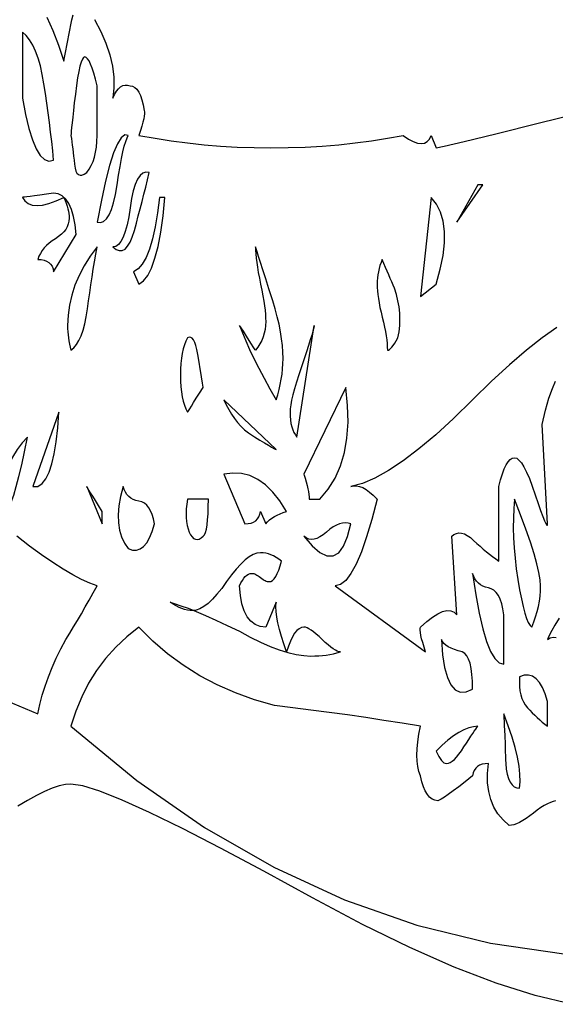
# Model space of a CAD drawing. Extents: x 0 to 390, y 0 to 30.
# Drawn here: x 77 to 82, y 0 to 9 of the extents above; entities that cross this region are included whole.
import ezdxf

# ---------------------------------------------------------------- set-up
doc = ezdxf.new("R2010")
doc.units = 0
doc.header["$MEASUREMENT"] = 0

msp = doc.modelspace()

# ---------------------------------------------------------------- linework, layer by layer
at = {"linetype": 'Continuous'}
for points in [[(76.892871, 9.209766), (76.947656, 9.089063), (76.999512, 8.956641), (77.048437, 8.8125), (77.048437, 8.8125), (77.056732, 8.859375), (77.06521, 8.90625), (77.073871, 8.953125), (77.082715, 9), (77.091742, 9.046875), (77.100952, 9.09375), (77.110345, 9.140625), (77.119922, 9.1875), (77.119922, 9.1875), (77.130487, 9.230273)], [(77.324011, 9.188672), (77.381982, 9.079687), (77.428601, 8.973047), (77.463867, 8.86875), (77.487781, 8.766797), (77.500342, 8.667187), (77.50155, 8.569922), (77.491406, 8.475), (77.491406, 8.475), (77.507703, 8.50957), (77.524951, 8.538281), (77.543152, 8.561133), (77.562305, 8.578125), (77.58241, 8.589258), (77.603467, 8.594531), (77.625476, 8.593945), (77.648438, 8.5875), (77.648438, 8.5875), (77.670923, 8.583984), (77.691504, 8.573438), (77.710181, 8.555859), (77.726953, 8.53125), (77.741821, 8.499609), (77.754785, 8.460938), (77.765845, 8.415234), (77.775, 8.3625), (77.775, 8.3625), (77.777856, 8.350781), (77.778223, 8.334375), (77.776099, 8.313281), (77.771484, 8.2875), (77.76438, 8.257031), (77.754785, 8.221875), (77.7427, 8.182031), (77.728125, 8.1375), (77.728125, 8.1375), (77.8745, 8.111133), (78.021826, 8.088281), (78.170105, 8.068945), (78.319336, 8.053125), (78.469519, 8.04082), (78.620654, 8.032031), (78.772742, 8.026758), (78.925781, 8.025), (78.925781, 8.025), (79.082446, 8.026758), (79.237207, 8.032031), (79.390063, 8.04082), (79.541016, 8.053125), (79.690063, 8.068945), (79.837207, 8.088281), (79.982446, 8.111133), (80.125781, 8.1375), (80.125781, 8.1375), (80.174341, 8.104687), (80.218066, 8.08125), (80.256958, 8.067187), (80.291016, 8.0625), (80.320239, 8.067187), (80.344629, 8.08125), (80.364185, 8.104687), (80.378906, 8.1375), (80.425781, 8.025), (80.425781, 8.025), (80.498877, 8.039062), (80.679492, 8.08125), (80.967627, 8.151563), (81.363281, 8.25), (81.866455, 8.376563)], [(81.520349, 6.39375), (81.387305, 6.3), (81.244373, 6.1875), (81.091553, 6.05625), (80.928845, 5.90625), (80.75625, 5.7375), (80.75625, 5.7375), (80.583655, 5.569336), (80.420947, 5.421094), (80.268127, 5.292773), (80.125195, 5.184375), (79.992151, 5.095898), (79.868994, 5.027344), (79.755725, 4.978711), (79.652344, 4.95), (79.652344, 4.95), (79.67655, 4.956445), (79.702295, 4.957031), (79.729578, 4.951758), (79.758398, 4.940625), (79.788757, 4.923633), (79.820654, 4.900781), (79.854089, 4.87207), (79.889062, 4.8375), (79.889062, 4.8375), (79.841602, 4.65293), (79.794141, 4.492969), (79.74668, 4.357617), (79.699219, 4.246875), (79.651758, 4.160742), (79.604297, 4.099219), (79.556836, 4.062305), (79.509375, 4.05), (80.329687, 3.45), (80.329687, 3.45), (80.315112, 3.494531), (80.303027, 3.534375), (80.293433, 3.569531), (80.286328, 3.6), (80.281714, 3.625781), (80.27959, 3.646875), (80.279956, 3.663281), (80.282812, 3.675), (80.282812, 3.675), (80.339758, 3.725977), (80.392236, 3.766406), (80.440247, 3.796289), (80.483789, 3.815625), (80.522864, 3.824414), (80.557471, 3.822656), (80.58761, 3.810352), (80.613281, 3.7875), (80.566406, 4.5), (80.566406, 4.5), (80.586932, 4.51582), (80.608667, 4.525781), (80.63161, 4.529883), (80.655762, 4.528125), (80.681122, 4.520508), (80.70769, 4.507031), (80.735468, 4.487695), (80.764453, 4.4625), (80.764453, 4.4625), (80.793915, 4.434961), (80.82312, 4.408594), (80.852069, 4.383398), (80.880762, 4.359375), (80.909198, 4.336523), (80.937378, 4.314844), (80.965302, 4.294336), (80.992969, 4.275), (80.992969, 4.95), (80.992969, 4.95), (81.009045, 5.011523), (81.025635, 5.064844), (81.042737, 5.109961), (81.060352, 5.146875), (81.078479, 5.175586), (81.097119, 5.196094), (81.116272, 5.208398), (81.135937, 5.2125), (81.135937, 5.2125), (81.155804, 5.207227), (81.176733, 5.191406), (81.198724, 5.165039), (81.221777, 5.128125), (81.245892, 5.080664), (81.271069, 5.022656), (81.297308, 4.954102), (81.324609, 4.875), (81.324609, 4.875), (81.350702, 4.79707), (81.373315, 4.732031), (81.39245, 4.679883), (81.408105, 4.640625), (81.420282, 4.614258), (81.428979, 4.600781), (81.434198, 4.600195), (81.435937, 4.6125), (81.386719, 5.5125), (81.386719, 5.5125), (81.418103, 5.642578), (81.448975, 5.751563), (81.479333, 5.839453), (81.50918, 5.90625)], [(76.522522, 3.010547), (76.811719, 2.8875), (76.811719, 2.8875), (76.829517, 2.971875), (76.85127, 3.05625), (76.876978, 3.140625), (76.906641, 3.225), (76.940259, 3.309375), (76.977832, 3.39375), (77.01936, 3.478125), (77.064844, 3.5625), (77.064844, 3.5625), (77.100037, 3.619336), (77.135303, 3.677344), (77.170642, 3.736523), (77.206055, 3.796875), (77.241541, 3.858398), (77.2771, 3.921094), (77.312732, 3.984961), (77.348438, 4.05), (77.348438, 4.05), (77.348438, 4.05), (77.281714, 4.073437), (77.208105, 4.10625), (77.127612, 4.148438), (77.040234, 4.2), (76.945972, 4.260937), (76.844824, 4.33125), (76.736792, 4.410938), (76.621875, 4.5)], [(81.540308, 3.755859), (81.502734, 3.69375), (81.473511, 3.643359), (81.452637, 3.604687), (81.440112, 3.577734), (81.435937, 3.5625), (81.435937, 3.5625), (81.460107, 3.577148), (81.485742, 3.583594), (81.512842, 3.581836)], [(81.508795, 2.098242), (81.485962, 2.092969), (81.461188, 2.08418), (81.434473, 2.071875), (81.405817, 2.056055), (81.37522, 2.036719), (81.342682, 2.013867), (81.308203, 1.9875), (81.308203, 1.9875), (81.273724, 1.961133), (81.241187, 1.938281), (81.21059, 1.918945), (81.181934, 1.903125), (81.155219, 1.89082), (81.130444, 1.882031), (81.107611, 1.876758), (81.086719, 1.875), (81.086719, 1.875), (81.032007, 1.924805), (80.98623, 1.980469), (80.94939, 2.041992), (80.921484, 2.109375), (80.902515, 2.182617), (80.89248, 2.261719), (80.891382, 2.34668), (80.899219, 2.4375), (80.899219, 2.4375), (80.869299, 2.435742), (80.842822, 2.430469), (80.819788, 2.42168), (80.800195, 2.409375), (80.784045, 2.393555), (80.771338, 2.374219), (80.762073, 2.351367), (80.75625, 2.325), (80.75625, 2.325), (80.68927, 2.272266), (80.630127, 2.226562), (80.578821, 2.187891), (80.535352, 2.15625), (80.499719, 2.131641), (80.471924, 2.114063), (80.451965, 2.103516), (80.439844, 2.1), (80.439844, 2.1), (80.413293, 2.103516), (80.388721, 2.114063), (80.366125, 2.131641), (80.345508, 2.15625), (80.326868, 2.187891), (80.310205, 2.226562), (80.29552, 2.272266), (80.282812, 2.325), (80.282812, 2.325), (80.26897, 2.364844), (80.259082, 2.409375), (80.253149, 2.458594), (80.251172, 2.5125), (80.253149, 2.571094), (80.259082, 2.634375), (80.26897, 2.702344), (80.282812, 2.775), (80.282812, 2.775), (80.117029, 2.802539), (79.951318, 2.828906), (79.785681, 2.854102), (79.620117, 2.878125), (79.454626, 2.900977), (79.289209, 2.922656), (79.123865, 2.943164), (78.958594, 2.9625), (78.958594, 2.9625), (78.776843, 3.014648), (78.603076, 3.077344), (78.437292, 3.150586), (78.279492, 3.234375), (78.129675, 3.328711), (77.987842, 3.433594), (77.853992, 3.549023), (77.728125, 3.675), (77.728125, 3.675), (77.618005, 3.587109), (77.517334, 3.492188), (77.426111, 3.390234), (77.344336, 3.28125), (77.272009, 3.165234), (77.209131, 3.042187), (77.155701, 2.912109), (77.111719, 2.775), (77.111719, 2.775), (77.710657, 2.282812), (78.323877, 1.85625), (78.951379, 1.495312), (79.593164, 1.2), (80.249231, 0.970312), (80.91958, 0.80625), (81.604211, 0.707812)], [(81.653833, 0.251953), (81.323859, 0.33252), (80.969238, 0.445312), (80.589972, 0.590332), (80.18606, 0.767578), (79.757501, 0.977051), (79.304297, 1.21875), (79.304297, 1.21875), (78.862701, 1.460449), (78.46897, 1.669922), (78.123102, 1.847168), (77.825098, 1.992188), (77.574957, 2.10498), (77.372681, 2.185547), (77.218268, 2.233887), (77.111719, 2.25), (77.111719, 2.25), (77.061182, 2.245898), (77.004492, 2.233594), (76.94165, 2.213086), (76.872656, 2.184375), (76.79751, 2.147461), (76.716211, 2.102344), (76.62876, 2.049023)]]:
    msp.add_lwpolyline(points, dxfattribs=at)
for points in [[(76.954687, 7.9125), (76.954687, 7.9125), (76.946136, 7.997168), (76.93689, 8.082422), (76.926947, 8.168262), (76.916309, 8.254687), (76.904974, 8.341699), (76.892944, 8.429297), (76.880219, 8.51748), (76.866797, 8.60625), (76.866797, 8.60625), (76.851691, 8.691504), (76.833911, 8.769141), (76.813458, 8.83916), (76.790332, 8.901563), (76.764532, 8.956348), (76.73606, 9.003516), (76.704913, 9.043066), (76.671094, 9.075), (76.671094, 8.475), (76.671094, 8.475), (76.699622, 8.326758), (76.730127, 8.200781), (76.76261, 8.09707), (76.79707, 8.015625), (76.833508, 7.956445), (76.871924, 7.919531), (76.912317, 7.904883), (76.954687, 7.9125)], [(77.348438, 8.5875), (77.348438, 8.5875), (77.332874, 8.649023), (77.317822, 8.702344), (77.303284, 8.747461), (77.289258, 8.784375), (77.275745, 8.813086), (77.262744, 8.833594), (77.250256, 8.845898), (77.238281, 8.85), (77.238281, 8.85), (77.226672, 8.844727), (77.215283, 8.828906), (77.204114, 8.802539), (77.193164, 8.765625), (77.182434, 8.718164), (77.171924, 8.660156), (77.161633, 8.591602), (77.151562, 8.5125), (77.151562, 8.5125), (77.142224, 8.432812), (77.134131, 8.3625), (77.127283, 8.301562), (77.12168, 8.25), (77.117322, 8.207812), (77.114209, 8.175), (77.112341, 8.151562), (77.111719, 8.1375), (77.111719, 8.1375), (77.115802, 8.108789), (77.119849, 8.078906), (77.123859, 8.047852), (77.127832, 8.015625), (77.131769, 7.982227), (77.135669, 7.947656), (77.139532, 7.911914), (77.143359, 7.875), (77.143359, 7.875), (77.148431, 7.841016), (77.15603, 7.814062), (77.166156, 7.794141), (77.178809, 7.78125), (77.193988, 7.775391), (77.211694, 7.776562), (77.231927, 7.784766), (77.254688, 7.8), (77.254688, 7.8), (77.27666, 7.829883), (77.295703, 7.863281), (77.311816, 7.900195), (77.325, 7.940625), (77.335254, 7.98457), (77.342578, 8.032031), (77.346973, 8.083008), (77.348438, 8.1375), (77.348438, 8.1375), (77.348438, 8.19375), (77.348438, 8.25), (77.348438, 8.30625), (77.348438, 8.3625), (77.348438, 8.41875), (77.348438, 8.475), (77.348438, 8.53125), (77.348438, 8.5875)], [(77.632031, 8.1375), (77.632031, 8.1375), (77.599915, 8.141602), (77.566846, 8.116406), (77.532825, 8.061914), (77.497852, 7.978125), (77.461926, 7.865039), (77.425049, 7.722656), (77.387219, 7.550977), (77.348438, 7.35), (77.348438, 7.35), (77.378961, 7.34707), (77.407251, 7.357031), (77.433307, 7.379883), (77.457129, 7.415625), (77.478717, 7.464258), (77.498071, 7.525781), (77.515192, 7.600195), (77.530078, 7.6875), (77.530078, 7.6875), (77.543719, 7.776562), (77.557104, 7.85625), (77.570233, 7.926563), (77.583105, 7.9875), (77.595721, 8.039062), (77.608081, 8.08125), (77.620184, 8.114062), (77.632031, 8.1375)], [(77.821875, 7.8), (77.821875, 7.8), (77.791479, 7.803223), (77.763574, 7.794141), (77.738159, 7.772754), (77.715234, 7.739062), (77.6948, 7.693066), (77.676855, 7.634766), (77.661401, 7.56416), (77.648438, 7.48125), (77.648438, 7.48125), (77.63573, 7.397754), (77.621045, 7.325391), (77.604382, 7.26416), (77.585742, 7.214062), (77.565125, 7.175098), (77.542529, 7.147266), (77.517957, 7.130566), (77.491406, 7.125), (77.491406, 7.125), (77.521637, 7.102734), (77.55022, 7.092187), (77.577155, 7.093359), (77.602441, 7.10625), (77.62608, 7.130859), (77.648071, 7.167188), (77.668414, 7.215234), (77.687109, 7.275), (77.687109, 7.275), (77.704852, 7.340625), (77.722339, 7.40625), (77.739569, 7.471875), (77.756543, 7.5375), (77.77326, 7.603125), (77.789722, 7.66875), (77.805927, 7.734375), (77.821875, 7.8)], [(80.85, 7.6875), (80.803125, 7.6875), (80.613281, 7.35)], [(77.158594, 7.2375), (77.158594, 7.2375), (77.148743, 7.325391), (77.134424, 7.401562), (77.115637, 7.466016), (77.092383, 7.51875), (77.064661, 7.559766), (77.032471, 7.589062), (76.995813, 7.606641), (76.954687, 7.6125), (76.954687, 7.6125), (76.88822, 7.603711), (76.830615, 7.596094), (76.781873, 7.589648), (76.741992, 7.584375), (76.710974, 7.580273), (76.688818, 7.577344), (76.675525, 7.575586), (76.671094, 7.575), (76.671094, 7.575), (76.693909, 7.542187), (76.723682, 7.51875), (76.760413, 7.504687), (76.804102, 7.5), (76.854749, 7.504687), (76.912354, 7.51875), (76.976917, 7.542187), (77.048437, 7.575), (77.048437, 7.575), (77.059424, 7.547461), (77.068945, 7.521094), (77.077002, 7.495898), (77.083594, 7.471875), (77.088721, 7.449023), (77.092383, 7.427344), (77.09458, 7.406836), (77.095312, 7.3875), (77.095312, 7.3875), (77.093353, 7.359961), (77.087476, 7.333594), (77.077679, 7.308398), (77.063965, 7.284375), (77.046332, 7.261523), (77.02478, 7.239844), (76.99931, 7.219336), (76.969922, 7.2), (76.969922, 7.2), (76.940021, 7.180664), (76.913013, 7.160156), (76.888898, 7.138477), (76.867676, 7.115625), (76.849347, 7.091602), (76.833911, 7.066406), (76.821368, 7.040039), (76.811719, 7.0125), (76.811719, 7.0125), (76.841638, 7.010742), (76.868115, 7.005469), (76.89115, 6.99668), (76.910742, 6.984375), (76.926892, 6.968555), (76.9396, 6.949219), (76.948865, 6.926367), (76.954687, 6.9)], [(77.964844, 7.575), (77.915625, 7.575), (77.915625, 7.575), (77.898083, 7.433203), (77.8771, 7.307812), (77.852673, 7.198828), (77.824805, 7.10625), (77.793494, 7.030078), (77.75874, 6.970312), (77.720544, 6.926953), (77.678906, 6.9), (77.728125, 6.7875), (77.728125, 6.7875), (77.769763, 6.816211), (77.807959, 6.864844), (77.842712, 6.933398), (77.874023, 7.021875), (77.901892, 7.130273), (77.926318, 7.258594), (77.947302, 7.406836), (77.964844, 7.575)], [(80.425781, 6.7875), (80.425781, 6.7875), (80.462988, 6.922852), (80.487891, 7.047656), (80.500488, 7.161914), (80.500781, 7.265625), (80.48877, 7.358789), (80.464453, 7.441406), (80.427832, 7.513477), (80.378906, 7.575), (80.282812, 6.675)], [(77.348438, 7.125), (77.348438, 7.125), (77.285815, 7.040039), (77.231543, 6.953906), (77.18562, 6.866602), (77.148047, 6.778125), (77.118823, 6.688477), (77.097949, 6.597656), (77.085425, 6.505664), (77.08125, 6.4125), (77.08125, 6.4125), (77.081726, 6.384375), (77.083154, 6.35625), (77.085535, 6.328125), (77.088867, 6.3), (77.093152, 6.271875), (77.098389, 6.24375), (77.104578, 6.215625), (77.111719, 6.1875), (77.111719, 6.1875), (77.138159, 6.209766), (77.162402, 6.239063), (77.184448, 6.275391), (77.204297, 6.31875), (77.221948, 6.369141), (77.237402, 6.426563), (77.250659, 6.491016), (77.261719, 6.5625), (77.261719, 6.5625), (77.27179, 6.636914), (77.28208, 6.710156), (77.29259, 6.782227), (77.30332, 6.853125), (77.31427, 6.922852), (77.325439, 6.991406), (77.336829, 7.058789), (77.348438, 7.125)], [(78.972656, 5.7375), (78.972656, 5.7375), (78.987488, 5.784375), (79.000342, 5.83125), (79.011218, 5.878125), (79.020117, 5.925), (79.027039, 5.971875), (79.031982, 6.01875), (79.034949, 6.065625), (79.035938, 6.1125), (79.035938, 6.1125), (79.034473, 6.169922), (79.030078, 6.229687), (79.022754, 6.291797), (79.0125, 6.35625), (78.999316, 6.423047), (78.983203, 6.492188), (78.96416, 6.563672), (78.942188, 6.6375), (78.942188, 6.6375), (78.908459, 6.743555), (78.87876, 6.836719), (78.853088, 6.916992), (78.831445, 6.984375), (78.813831, 7.038867), (78.800244, 7.080469), (78.790686, 7.10918), (78.785156, 7.125), (78.785156, 7.125), (78.785889, 7.095117), (78.788086, 7.061719), (78.791748, 7.024805), (78.796875, 6.984375), (78.803467, 6.94043), (78.811523, 6.892969), (78.821045, 6.841992), (78.832031, 6.7875), (78.832031, 6.7875), (78.843018, 6.733008), (78.852539, 6.682031), (78.860596, 6.63457), (78.867188, 6.590625), (78.872314, 6.550195), (78.875977, 6.513281), (78.878174, 6.479883), (78.878906, 6.45), (78.878906, 6.45), (78.877441, 6.413086), (78.873047, 6.377344), (78.865723, 6.342773), (78.855469, 6.309375), (78.842285, 6.277148), (78.826172, 6.246094), (78.807129, 6.216211), (78.785156, 6.1875), (78.785156, 6.1875), (78.782922, 6.191016), (78.776221, 6.201562), (78.765051, 6.219141), (78.749414, 6.24375), (78.729309, 6.275391), (78.704736, 6.314062), (78.675696, 6.359766), (78.642187, 6.4125), (78.642187, 6.4125), (78.667859, 6.344531), (78.697998, 6.271875), (78.732605, 6.194531), (78.77168, 6.1125), (78.815222, 6.025781), (78.863232, 5.934375), (78.91571, 5.838281), (78.972656, 5.7375)], [(80.078906, 6.3), (80.078906, 6.3), (80.088647, 6.35625), (80.094434, 6.4125), (80.096265, 6.46875), (80.094141, 6.525), (80.088062, 6.58125), (80.078027, 6.6375), (80.064038, 6.69375), (80.046094, 6.75), (80.046094, 6.75), (80.034119, 6.778711), (80.021631, 6.808594), (80.00863, 6.839648), (79.995117, 6.871875), (79.981091, 6.905273), (79.966553, 6.939844), (79.951501, 6.975586), (79.935937, 7.0125), (79.935937, 7.0125), (79.924951, 6.984375), (79.91543, 6.95625), (79.907373, 6.928125), (79.900781, 6.9), (79.895654, 6.871875), (79.891992, 6.84375), (79.889795, 6.815625), (79.889062, 6.7875), (79.889062, 6.7875), (79.889795, 6.758203), (79.891992, 6.726562), (79.895654, 6.692578), (79.900781, 6.65625), (79.907373, 6.617578), (79.91543, 6.576562), (79.924951, 6.533203), (79.935937, 6.4875), (79.935937, 6.4875), (79.946924, 6.441797), (79.956445, 6.398438), (79.964502, 6.357422), (79.971094, 6.31875), (79.976221, 6.282422), (79.979883, 6.248437), (79.98208, 6.216797), (79.982812, 6.1875), (79.982812, 6.1875), (79.991492, 6.189258), (80.001123, 6.194531), (80.011707, 6.20332), (80.023242, 6.215625), (80.03573, 6.231445), (80.04917, 6.250781), (80.063562, 6.273633), (80.078906, 6.3)], [(79.319531, 6.4125), (79.319531, 6.4125), (79.314624, 6.390234), (79.306934, 6.360937), (79.29646, 6.324609), (79.283203, 6.28125), (79.267163, 6.230859), (79.24834, 6.173437), (79.226733, 6.108984), (79.202344, 6.0375), (79.202344, 6.0375), (79.178174, 5.96543), (79.157227, 5.899219), (79.139502, 5.838867), (79.125, 5.784375), (79.113721, 5.735742), (79.105664, 5.692969), (79.10083, 5.656055), (79.099219, 5.625), (79.099219, 5.625), (79.100208, 5.588672), (79.103174, 5.554688), (79.108118, 5.523047), (79.115039, 5.49375), (79.123938, 5.466797), (79.134814, 5.442187), (79.147668, 5.419922), (79.1625, 5.4)], [(78.311719, 5.85), (78.311719, 5.85), (78.31095, 5.854687), (78.308643, 5.86875), (78.304797, 5.892187), (78.299414, 5.925), (78.292493, 5.967187), (78.284033, 6.01875), (78.274036, 6.079687), (78.2625, 6.15), (78.2625, 6.15), (78.25437, 6.193359), (78.245215, 6.229687), (78.235034, 6.258984), (78.223828, 6.28125), (78.211597, 6.296484), (78.19834, 6.304688), (78.184058, 6.305859), (78.16875, 6.3), (78.16875, 6.3), (78.153918, 6.270117), (78.141064, 6.236719), (78.130188, 6.199805), (78.121289, 6.159375), (78.114368, 6.11543), (78.109424, 6.067969), (78.106458, 6.016992), (78.105469, 5.9625), (78.105469, 5.9625), (78.106458, 5.908008), (78.109424, 5.857031), (78.114368, 5.80957), (78.121289, 5.765625), (78.130188, 5.725195), (78.141064, 5.688281), (78.153918, 5.654883), (78.16875, 5.625), (78.16875, 5.625), (78.170984, 5.628516), (78.177686, 5.639062), (78.188855, 5.656641), (78.204492, 5.68125), (78.224597, 5.712891), (78.24917, 5.751562), (78.27821, 5.797266), (78.311719, 5.85)], [(79.605469, 5.85), (79.225781, 5.0625), (79.225781, 5.0625), (79.236768, 5.026172), (79.246289, 4.992188), (79.254346, 4.960547), (79.260937, 4.93125), (79.266064, 4.904297), (79.269727, 4.879687), (79.271924, 4.857422), (79.272656, 4.8375), (79.36875, 4.8375), (79.36875, 4.8375), (79.444739, 4.927148), (79.507471, 5.027344), (79.556946, 5.138086), (79.593164, 5.259375), (79.616125, 5.391211), (79.62583, 5.533594), (79.622278, 5.686523), (79.605469, 5.85)], [(78.972656, 5.2875), (78.499219, 5.7375), (78.499219, 5.7375), (78.520129, 5.691797), (78.543018, 5.648438), (78.567883, 5.607422), (78.594727, 5.56875), (78.623547, 5.532422), (78.654346, 5.498437), (78.687122, 5.466797), (78.721875, 5.4375), (78.721875, 5.4375), (78.777576, 5.402344), (78.826318, 5.371875), (78.868103, 5.346094), (78.90293, 5.325), (78.930798, 5.308594), (78.951709, 5.296875), (78.965662, 5.289844), (78.972656, 5.2875)], [(77.001562, 5.625), (76.764844, 4.95), (76.811719, 4.95), (76.811719, 4.95), (76.849548, 4.976953), (76.88335, 5.020313), (76.913123, 5.080078), (76.938867, 5.15625), (76.960583, 5.248828), (76.978271, 5.357812), (76.991931, 5.483203), (77.001562, 5.625)], [(76.717969, 5.4), (76.717969, 5.4), (76.66842, 5.348437), (76.6229, 5.2875), (76.581409, 5.217187), (76.543945, 5.1375), (76.51051, 5.048437), (76.481104, 4.95), (76.455725, 4.842187), (76.434375, 4.725), (76.528125, 4.725), (76.528125, 4.725), (76.548523, 4.760156), (76.569873, 4.809375), (76.592175, 4.872656), (76.61543, 4.95), (76.639636, 5.041406), (76.664795, 5.146875), (76.690906, 5.266406), (76.717969, 5.4)], [(79.06875, 4.725), (79.06875, 4.725), (79.008069, 4.820508), (78.944385, 4.900781), (78.877698, 4.96582), (78.808008, 5.015625), (78.735315, 5.050195), (78.659619, 5.069531), (78.58092, 5.073633), (78.499219, 5.0625), (78.689062, 4.6125), (78.689062, 4.6125), (78.718982, 4.614258), (78.745459, 4.619531), (78.768494, 4.62832), (78.788086, 4.640625), (78.804236, 4.656445), (78.816943, 4.675781), (78.826208, 4.698633), (78.832031, 4.725), (78.878906, 4.6125), (78.878906, 4.6125), (78.895715, 4.630664), (78.914502, 4.647656), (78.935266, 4.663477), (78.958008, 4.678125), (78.982727, 4.691602), (79.009424, 4.703906), (79.038098, 4.715039), (79.06875, 4.725)], [(77.395313, 4.6125), (77.395313, 4.725), (77.395313, 4.725), (77.362354, 4.777734), (77.333789, 4.823437), (77.309619, 4.862109), (77.289844, 4.89375), (77.274463, 4.918359), (77.263477, 4.935938), (77.256885, 4.946484), (77.254688, 4.95)], [(77.86875, 4.6125), (77.86875, 4.6125), (77.859869, 4.656738), (77.848462, 4.695703), (77.834528, 4.729395), (77.818066, 4.757812), (77.799078, 4.780957), (77.777563, 4.798828), (77.753522, 4.811426), (77.726953, 4.81875), (77.726953, 4.81875), (77.700385, 4.824902), (77.676343, 4.833984), (77.654828, 4.845996), (77.63584, 4.860937), (77.619379, 4.878809), (77.605444, 4.899609), (77.594037, 4.92334), (77.585156, 4.95), (77.585156, 4.95), (77.561792, 4.85918), (77.546777, 4.774219), (77.540112, 4.695117), (77.541797, 4.621875), (77.551831, 4.554492), (77.570215, 4.492969), (77.596948, 4.437305), (77.632031, 4.3875), (77.632031, 4.3875), (77.670593, 4.374609), (77.706592, 4.373437), (77.740027, 4.383984), (77.770898, 4.40625), (77.799207, 4.440234), (77.824951, 4.485938), (77.848132, 4.543359), (77.86875, 4.6125)], [(78.358594, 4.8375), (78.16875, 4.8375), (78.16875, 4.8375), (78.162341, 4.791797), (78.15835, 4.748437), (78.156775, 4.707422), (78.157617, 4.66875), (78.160876, 4.632422), (78.166553, 4.598437), (78.174646, 4.566797), (78.185156, 4.5375), (78.185156, 4.5375), (78.197388, 4.512305), (78.210645, 4.492969), (78.224927, 4.479492), (78.240234, 4.471875), (78.256567, 4.470117), (78.273926, 4.474219), (78.29231, 4.48418), (78.311719, 4.5), (78.311719, 4.5), (78.322705, 4.513477), (78.332227, 4.535156), (78.340283, 4.565039), (78.346875, 4.603125), (78.352002, 4.649414), (78.355664, 4.703906), (78.357861, 4.766602), (78.358594, 4.8375)], [(81.292969, 3.675), (81.292969, 3.675), (81.311646, 3.721875), (81.327832, 3.76875), (81.341528, 3.815625), (81.352734, 3.8625), (81.36145, 3.909375), (81.367676, 3.95625), (81.371411, 4.003125), (81.372656, 4.05), (81.372656, 4.05), (81.368958, 4.10332), (81.357861, 4.169531), (81.339368, 4.248633), (81.313477, 4.340625), (81.280188, 4.445508), (81.239502, 4.563281), (81.191418, 4.693945), (81.135937, 4.8375), (81.135937, 4.8375), (81.129236, 4.752246), (81.125537, 4.665234), (81.124841, 4.576465), (81.127148, 4.485938), (81.132458, 4.393652), (81.140771, 4.299609), (81.152087, 4.203809), (81.166406, 4.10625), (81.166406, 4.10625), (81.182227, 4.013379), (81.198047, 3.931641), (81.213867, 3.861035), (81.229687, 3.801563), (81.245508, 3.753223), (81.261328, 3.716016), (81.277148, 3.689941), (81.292969, 3.675)], [(79.652344, 4.6125), (79.652344, 4.6125), (79.627863, 4.619531), (79.602466, 4.621875), (79.576154, 4.619531), (79.548926, 4.6125), (79.520782, 4.600781), (79.491724, 4.584375), (79.461749, 4.563281), (79.430859, 4.5375), (79.430859, 4.5375), (79.400226, 4.512305), (79.371021, 4.492969), (79.343243, 4.479492), (79.316895, 4.471875), (79.291974, 4.470117), (79.268481, 4.474219), (79.246417, 4.48418), (79.225781, 4.5), (79.225781, 4.5), (79.30166, 4.411523), (79.371094, 4.352344), (79.434082, 4.322461), (79.490625, 4.321875), (79.540723, 4.350586), (79.584375, 4.408594), (79.621582, 4.495898), (79.652344, 4.6125)], [(79.55625, 3.45), (79.55625, 3.45), (79.543414, 3.451758), (79.528345, 3.457031), (79.511041, 3.46582), (79.491504, 3.478125), (79.469733, 3.493945), (79.445728, 3.513281), (79.419489, 3.536133), (79.391016, 3.5625), (79.391016, 3.5625), (79.362543, 3.588867), (79.336304, 3.611719), (79.312299, 3.631055), (79.290527, 3.646875), (79.27099, 3.65918), (79.253687, 3.667969), (79.238617, 3.673242), (79.225781, 3.675), (79.225781, 3.675), (79.20282, 3.671484), (79.180811, 3.660937), (79.159753, 3.643359), (79.139648, 3.61875), (79.120496, 3.587109), (79.102295, 3.548437), (79.085046, 3.502734), (79.06875, 3.45), (79.06875, 3.45), (79.043152, 3.522656), (79.021436, 3.590625), (79.003601, 3.653906), (78.989648, 3.7125), (78.979578, 3.766406), (78.973389, 3.815625), (78.971082, 3.860156), (78.972656, 3.9), (78.878906, 3.675), (78.878906, 3.675), (78.827014, 3.680859), (78.781494, 3.698437), (78.742346, 3.727734), (78.70957, 3.76875), (78.683167, 3.821484), (78.663135, 3.885937), (78.649475, 3.962109), (78.642187, 4.05), (78.642187, 4.05), (78.654163, 4.076367), (78.66665, 4.099219), (78.679651, 4.118555), (78.693164, 4.134375), (78.70719, 4.14668), (78.721729, 4.155469), (78.73678, 4.160742), (78.752344, 4.1625), (78.752344, 4.1625), (78.760767, 4.161914), (78.769629, 4.160156), (78.778931, 4.157227), (78.788672, 4.153125), (78.798853, 4.147852), (78.809473, 4.141406), (78.820532, 4.133789), (78.832031, 4.125), (78.832031, 4.125), (78.843494, 4.116211), (78.854443, 4.108594), (78.86488, 4.102148), (78.874805, 4.096875), (78.884216, 4.092773), (78.893115, 4.089844), (78.901501, 4.088086), (78.909375, 4.0875), (78.909375, 4.0875), (78.924976, 4.09043), (78.940137, 4.099219), (78.954858, 4.113867), (78.969141, 4.134375), (78.982983, 4.160742), (78.996387, 4.192969), (79.009351, 4.231055), (79.021875, 4.275), (79.021875, 4.275), (78.997888, 4.292578), (78.973975, 4.307812), (78.950134, 4.320703), (78.926367, 4.33125), (78.902673, 4.339453), (78.879053, 4.345312), (78.855505, 4.348828), (78.832031, 4.35), (78.832031, 4.35), (78.79953, 4.345898), (78.765308, 4.333594), (78.729364, 4.313086), (78.691699, 4.284375), (78.652313, 4.247461), (78.611206, 4.202344), (78.568378, 4.149023), (78.523828, 4.0875), (78.523828, 4.0875), (78.479279, 4.025977), (78.43645, 3.972656), (78.395343, 3.927539), (78.355957, 3.890625), (78.318292, 3.861914), (78.282349, 3.841406), (78.248126, 3.829102), (78.215625, 3.825), (78.215625, 3.825), (78.191931, 3.826172), (78.167725, 3.829687), (78.143005, 3.835547), (78.117773, 3.84375), (78.092029, 3.854297), (78.065771, 3.867188), (78.039001, 3.882422), (78.011719, 3.9), (78.011719, 3.9), (78.05592, 3.887695), (78.11001, 3.869531), (78.173987, 3.845508), (78.247852, 3.815625), (78.331604, 3.779883), (78.425244, 3.738281), (78.528772, 3.69082), (78.642187, 3.6375), (78.642187, 3.6375), (78.738428, 3.584766), (78.830273, 3.539062), (78.917725, 3.500391), (79.000781, 3.46875), (79.079443, 3.444141), (79.153711, 3.426563), (79.223584, 3.416016), (79.289062, 3.4125), (79.289062, 3.4125), (79.324512, 3.413086), (79.359375, 3.414844), (79.393652, 3.417773), (79.427344, 3.421875), (79.460449, 3.427148), (79.492969, 3.433594), (79.524902, 3.441211), (79.55625, 3.45)], [(81.039844, 3.3375), (81.039844, 3.7875), (81.039844, 3.7875), (81.030981, 3.840527), (81.019629, 3.887109), (81.005786, 3.927246), (80.989453, 3.960938), (80.97063, 3.988184), (80.949316, 4.008984), (80.925513, 4.02334), (80.899219, 4.03125), (80.899219, 4.03125), (80.872888, 4.037402), (80.848975, 4.046484), (80.827478, 4.058496), (80.808398, 4.073437), (80.791736, 4.091309), (80.77749, 4.112109), (80.765662, 4.13584), (80.75625, 4.1625), (80.75625, 4.1625), (80.784778, 3.969141), (80.815283, 3.801562), (80.847766, 3.659766), (80.882227, 3.54375), (80.918665, 3.453516), (80.95708, 3.389063), (80.997473, 3.350391), (81.039844, 3.3375)], [(80.75625, 3.1125), (80.75625, 3.1125), (80.754785, 3.183398), (80.750391, 3.246094), (80.743066, 3.300586), (80.732812, 3.346875), (80.719629, 3.384961), (80.703516, 3.414844), (80.684473, 3.436523), (80.6625, 3.45), (80.6625, 3.45), (80.62467, 3.459961), (80.590869, 3.471094), (80.561096, 3.483398), (80.535352, 3.496875), (80.513635, 3.511523), (80.495947, 3.527344), (80.482288, 3.544336), (80.472656, 3.5625), (80.472656, 3.5625), (80.483752, 3.424219), (80.501807, 3.309375), (80.526819, 3.217969), (80.558789, 3.15), (80.597717, 3.105469), (80.643604, 3.084375), (80.696448, 3.086719), (80.75625, 3.1125)], [(81.435937, 2.775), (81.435937, 3), (81.435937, 3), (81.414551, 3.069141), (81.390234, 3.126562), (81.362988, 3.172266), (81.332813, 3.20625), (81.299707, 3.228516), (81.263672, 3.239063), (81.224707, 3.237891), (81.182812, 3.225), (81.182812, 3.225), (81.180322, 3.17959), (81.181055, 3.137109), (81.18501, 3.097559), (81.192187, 3.060938), (81.202588, 3.027246), (81.216211, 2.996484), (81.233057, 2.968652), (81.253125, 2.94375), (81.253125, 2.94375), (81.274951, 2.920605), (81.29707, 2.898047), (81.319482, 2.876074), (81.342187, 2.854687), (81.365186, 2.833887), (81.388477, 2.813672), (81.412061, 2.794043), (81.435937, 2.775)], [(81.182812, 2.2125), (81.182812, 2.2125), (81.187244, 2.272266), (81.185303, 2.339062), (81.17699, 2.412891), (81.162305, 2.49375), (81.141248, 2.581641), (81.113818, 2.676562), (81.080017, 2.778516), (81.039844, 2.8875), (81.039844, 2.8875), (81.043689, 2.782031), (81.047021, 2.690625), (81.049841, 2.613281), (81.052148, 2.55), (81.053943, 2.500781), (81.055225, 2.465625), (81.055994, 2.444531), (81.05625, 2.4375), (81.05625, 2.4375), (81.061816, 2.384766), (81.070312, 2.339062), (81.081738, 2.300391), (81.096094, 2.26875), (81.113379, 2.244141), (81.133594, 2.226562), (81.156738, 2.216016), (81.182812, 2.2125)], [(80.803125, 2.775), (80.803125, 2.775), (80.762878, 2.771484), (80.720654, 2.760937), (80.676453, 2.743359), (80.630273, 2.71875), (80.582117, 2.687109), (80.531982, 2.648438), (80.479871, 2.602734), (80.425781, 2.55), (80.425781, 2.55), (80.4375, 2.523633), (80.449219, 2.500781), (80.460938, 2.481445), (80.472656, 2.465625), (80.484375, 2.45332), (80.496094, 2.444531), (80.507812, 2.439258), (80.519531, 2.4375), (80.519531, 2.4375), (80.535846, 2.439844), (80.553149, 2.446875), (80.571442, 2.458594), (80.590723, 2.475), (80.610992, 2.496094), (80.632251, 2.521875), (80.654498, 2.552344), (80.677734, 2.5875), (80.677734, 2.5875), (80.700458, 2.623242), (80.721167, 2.655469), (80.739862, 2.68418), (80.756543, 2.709375), (80.77121, 2.731055), (80.783862, 2.749219), (80.794501, 2.763867), (80.803125, 2.775)]]:
    msp.add_lwpolyline(points, close=True, dxfattribs=at)

doc.saveas('drawing.dxf')
